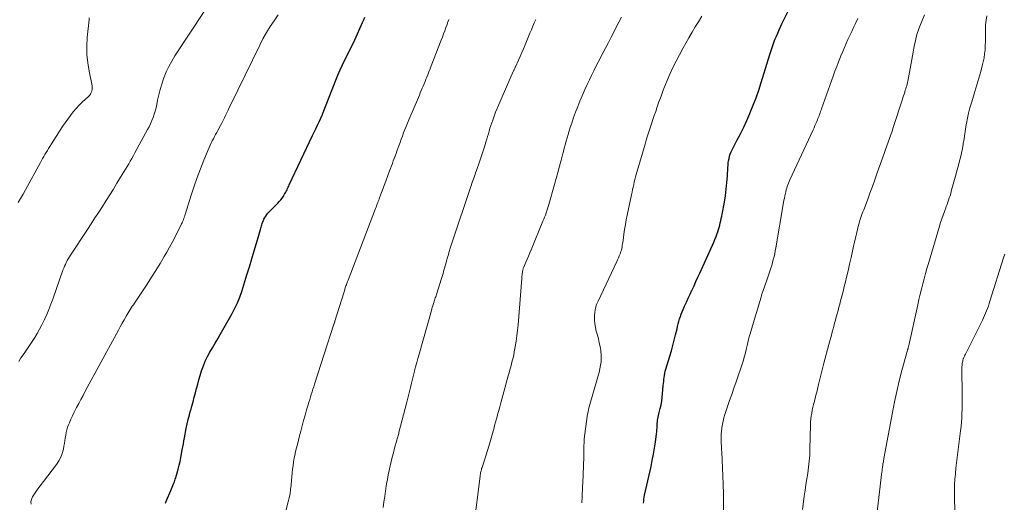
# Model space of a CAD drawing. Units: feet. Extents: x 1915000 to 1920030, y 555000 to 560000.
# Drawn here: x 1916635 to 1916838, y 556354 to 556454 of the extents above; entities that cross this region are included whole.
import ezdxf

# ---------------------------------------------------------------- set-up
doc = ezdxf.new("R2010")
doc.units = ezdxf.units.FT
doc.header["$LTSCALE"] = 100
doc.header["$MEASUREMENT"] = 0
doc.layers.add('CONTOUR INDEX', color=32, linetype='Continuous', lineweight=25)
doc.layers.add('CONTOUR INTERMEDIATE', color=40, linetype='Continuous', lineweight=15)

msp = doc.modelspace()

# ---------------------------------------------------------------- linework, layer by layer
at = {"layer": 'CONTOUR INDEX', "flags": 128}
for points, elevation in [([(1916763.42, 556354.01), (1916763.43, 556354.44), (1916763.46, 556354.86), (1916763.52, 556355.28), (1916763.6, 556355.69), (1916764.95, 556361.62), (1916765.21, 556362.87), (1916765.45, 556364.12), (1916765.66, 556365.38), (1916765.85, 556366.64), (1916766.07, 556368.34), (1916766.12, 556368.75), (1916766.16, 556369.17), (1916766.19, 556369.58), (1916766.21, 556370), (1916766.22, 556370.18), (1916766.24, 556370.51), (1916766.26, 556370.83), (1916766.3, 556371.16), (1916766.35, 556371.48), (1916766.41, 556371.8), (1916766.47, 556372.12), (1916766.54, 556372.44), (1916766.62, 556372.76), (1916766.84, 556373.61), (1916767.01, 556374.35), (1916767.15, 556375.1), (1916767.26, 556375.86), (1916767.35, 556376.62), (1916767.49, 556378.31), (1916767.53, 556378.74), (1916767.57, 556379.16), (1916767.61, 556379.59), (1916767.66, 556380.02), (1916767.72, 556380.44), (1916767.8, 556380.86), (1916767.9, 556381.28), (1916768.01, 556381.7), (1916768.83, 556384.4), (1916769.15, 556385.5), (1916769.46, 556386.61), (1916769.75, 556387.72), (1916770.03, 556388.83), (1916770.32, 556390.04), (1916770.45, 556390.55), (1916770.58, 556391.07), (1916770.72, 556391.58), (1916770.86, 556392.09), (1916771.02, 556392.6), (1916771.19, 556393.1), (1916771.38, 556393.59), (1916771.59, 556394.08), (1916771.89, 556394.75), (1916772.26, 556395.57), (1916772.64, 556396.38), (1916773.01, 556397.2), (1916773.39, 556398.01), (1916773.43, 556398.11), (1916773.84, 556398.97), (1916774.23, 556399.84), (1916774.63, 556400.7), (1916775.02, 556401.57), (1916777.63, 556407.34), (1916777.89, 556407.94), (1916778.14, 556408.54), (1916778.37, 556409.16), (1916778.6, 556409.78), (1916778.72, 556410.13), (1916778.87, 556410.57), (1916779.01, 556411.02), (1916779.13, 556411.48), (1916779.25, 556411.93), (1916779.35, 556412.39), (1916779.45, 556412.85), (1916779.55, 556413.31), (1916779.64, 556413.77), (1916780.09, 556416.21), (1916780.31, 556417.56), (1916780.49, 556418.91), (1916780.63, 556420.26), (1916780.72, 556421.62), (1916780.82, 556423.39), (1916780.86, 556423.86), (1916780.91, 556424.33), (1916780.97, 556424.8), (1916781.06, 556425.27), (1916781.17, 556425.73), (1916781.31, 556426.18), (1916781.49, 556426.62), (1916781.69, 556427.05), (1916782.7, 556428.95), (1916783.42, 556430.33), (1916784.1, 556431.73), (1916784.75, 556433.14), (1916785.38, 556434.56), (1916785.45, 556434.74), (1916786.07, 556436.27), (1916786.66, 556437.81), (1916787.2, 556439.36), (1916787.71, 556440.93), (1916789.51, 556446.76), (1916789.64, 556447.17), (1916789.76, 556447.58), (1916789.89, 556447.99), (1916790.02, 556448.4), (1916790.16, 556448.81), (1916790.3, 556449.21), (1916790.45, 556449.61), (1916790.61, 556450.01), (1916790.83, 556450.52), (1916791.11, 556451.17), (1916791.39, 556451.82), (1916791.69, 556452.46), (1916791.99, 556453.1), (1916793.53, 556456.27)], 980), ([(1916664.66, 556354.01), (1916664.73, 556354.2), (1916664.8, 556354.39), (1916664.88, 556354.57), (1916665.77, 556356.63), (1916665.92, 556356.97), (1916666.06, 556357.31), (1916666.2, 556357.66), (1916666.34, 556358.01), (1916666.39, 556358.13), (1916666.5, 556358.42), (1916666.6, 556358.71), (1916666.7, 556359), (1916666.79, 556359.3), (1916667.08, 556360.27), (1916667.31, 556361.06), (1916667.51, 556361.85), (1916667.69, 556362.65), (1916667.85, 556363.45), (1916668.14, 556365.08), (1916668.26, 556365.69), (1916668.37, 556366.3), (1916668.48, 556366.91), (1916668.59, 556367.52), (1916668.96, 556369.47), (1916669.15, 556370.41), (1916669.36, 556371.33), (1916669.6, 556372.25), (1916669.86, 556373.17), (1916669.87, 556373.19), (1916670.13, 556374.09), (1916670.39, 556374.99), (1916670.62, 556375.9), (1916670.85, 556376.81), (1916671.08, 556377.72), (1916671.32, 556378.62), (1916671.57, 556379.52), (1916671.84, 556380.42), (1916672.14, 556381.39), (1916672.49, 556382.39), (1916672.88, 556383.36), (1916673.34, 556384.31), (1916673.85, 556385.23), (1916674.39, 556386.15), (1916674.92, 556387.06), (1916675.45, 556387.98), (1916675.97, 556388.9), (1916678.43, 556393.22), (1916679.01, 556394.33), (1916679.54, 556395.46), (1916680, 556396.62), (1916680.41, 556397.8), (1916681.49, 556401.24), (1916681.99, 556402.87), (1916682.49, 556404.51), (1916682.98, 556406.15), (1916683.46, 556407.79), (1916684.27, 556410.59), (1916684.34, 556410.83), (1916684.41, 556411.07), (1916684.48, 556411.31), (1916684.55, 556411.55), (1916684.63, 556411.79), (1916684.72, 556412.02), (1916684.81, 556412.26), (1916684.91, 556412.49), (1916685.01, 556412.71), (1916685.19, 556413.05), (1916685.38, 556413.37), (1916685.6, 556413.66), (1916685.84, 556413.95), (1916686.51, 556414.65), (1916686.84, 556415), (1916687.17, 556415.33), (1916687.5, 556415.67), (1916687.84, 556416), (1916688.17, 556416.34), (1916688.48, 556416.69), (1916688.76, 556417.07), (1916689.02, 556417.46), (1916689.27, 556417.86), (1916689.41, 556418.09), (1916689.54, 556418.33), (1916689.66, 556418.57), (1916689.77, 556418.81), (1916689.89, 556419.05), (1916690, 556419.3), (1916690.11, 556419.54), (1916690.23, 556419.78), (1916695.06, 556430.01), (1916695.39, 556430.71), (1916695.72, 556431.41), (1916696.05, 556432.12), (1916696.39, 556432.82), (1916697.03, 556434.19), (1916697.04, 556434.2), (1916697.05, 556434.22), (1916697.06, 556434.24), (1916697.07, 556434.26), (1916697.1, 556434.34), (1916697.1, 556434.36), (1916697.11, 556434.38), (1916697.12, 556434.4), (1916697.13, 556434.42), (1916699.84, 556441.44), (1916700.28, 556442.5), (1916700.73, 556443.56), (1916701.22, 556444.6), (1916701.73, 556445.63), (1916702.26, 556446.65), (1916702.77, 556447.68), (1916703.26, 556448.72), (1916703.75, 556449.77), (1916705.38, 556453.35), (1916705.62, 556453.91), (1916705.84, 556454.47)], 960)]:
    msp.add_lwpolyline(points, dxfattribs=dict(at, elevation=elevation))
at = {"layer": 'CONTOUR INTERMEDIATE', "flags": 128}
for points, elevation in [([(1916634.24, 556416.14), (1916634.75, 556417.02), (1916635.24, 556417.91), (1916635.74, 556418.8), (1916638.82, 556424.43), (1916639.05, 556424.84), (1916639.29, 556425.26), (1916639.53, 556425.68), (1916639.77, 556426.09), (1916640.02, 556426.5), (1916640.27, 556426.91), (1916640.52, 556427.32), (1916640.78, 556427.73), (1916642.92, 556431.08), (1916643.43, 556431.86), (1916643.95, 556432.64), (1916644.49, 556433.41), (1916645.04, 556434.17), (1916645.62, 556434.91), (1916646.22, 556435.62), (1916646.87, 556436.29), (1916647.54, 556436.94), (1916648.71, 556438), (1916648.96, 556438.26), (1916649.17, 556438.55), (1916649.33, 556438.86), (1916649.45, 556439.2), (1916649.52, 556439.56), (1916649.55, 556439.91), (1916649.53, 556440.27), (1916649.48, 556440.63), (1916648.9, 556443.33), (1916648.61, 556445.04), (1916648.43, 556446.76), (1916648.42, 556448.49), (1916648.51, 556450.23), (1916648.89, 556453.94), (1916648.93, 556454.3)], 948), ([(1916634.36, 556383.33), (1916634.82, 556384.03), (1916635.46, 556384.95), (1916636.03, 556385.77), (1916636.58, 556386.59), (1916637.12, 556387.42), (1916637.66, 556388.26), (1916638.17, 556389.11), (1916638.66, 556389.97), (1916639.12, 556390.85), (1916639.55, 556391.74), (1916639.67, 556392), (1916640.13, 556393.03), (1916640.57, 556394.08), (1916640.98, 556395.13), (1916641.37, 556396.19), (1916643.5, 556402.17), (1916643.66, 556402.57), (1916643.82, 556402.97), (1916644, 556403.37), (1916644.18, 556403.76), (1916644.39, 556404.15), (1916644.6, 556404.53), (1916644.82, 556404.9), (1916645.05, 556405.26), (1916648.55, 556410.6), (1916649.33, 556411.78), (1916650.1, 556412.97), (1916650.87, 556414.16), (1916651.64, 556415.35), (1916652.4, 556416.55), (1916653.16, 556417.75), (1916653.91, 556418.95), (1916654.65, 556420.16), (1916655.74, 556421.94), (1916656.08, 556422.49), (1916656.41, 556423.05), (1916656.74, 556423.6), (1916657.07, 556424.16), (1916657.39, 556424.72), (1916657.71, 556425.27), (1916658.03, 556425.84), (1916658.34, 556426.4), (1916660.98, 556431.22), (1916661.3, 556431.83), (1916661.6, 556432.45), (1916661.87, 556433.09), (1916662.12, 556433.73), (1916662.34, 556434.39), (1916662.54, 556435.04), (1916662.71, 556435.71), (1916662.86, 556436.39), (1916663.04, 556437.29), (1916663.28, 556438.41), (1916663.57, 556439.52), (1916663.9, 556440.62), (1916664.26, 556441.71), (1916664.35, 556441.95), (1916664.82, 556443.13), (1916665.35, 556444.28), (1916665.95, 556445.39), (1916666.62, 556446.48), (1916672.68, 556455.66)], 952), ([(1916636.92, 556353.79), (1916636.89, 556354.21), (1916636.92, 556354.61), (1916637.05, 556354.99), (1916637.23, 556355.36), (1916637.62, 556355.95), (1916638.06, 556356.6), (1916638.5, 556357.24), (1916638.96, 556357.87), (1916639.44, 556358.5), (1916642.17, 556362.02), (1916642.65, 556362.75), (1916643.06, 556363.51), (1916643.36, 556364.32), (1916643.58, 556365.16), (1916643.69, 556365.78), (1916643.8, 556366.34), (1916643.89, 556366.91), (1916643.98, 556367.48), (1916644.06, 556368.05), (1916644.15, 556368.61), (1916644.28, 556369.16), (1916644.45, 556369.71), (1916644.66, 556370.24), (1916644.83, 556370.64), (1916645.14, 556371.37), (1916645.47, 556372.09), (1916645.82, 556372.8), (1916646.18, 556373.51), (1916646.32, 556373.78), (1916646.76, 556374.62), (1916647.2, 556375.46), (1916647.65, 556376.3), (1916648.1, 556377.14), (1916654.54, 556389.03), (1916654.93, 556389.75), (1916655.32, 556390.47), (1916655.72, 556391.19), (1916656.12, 556391.91), (1916656.53, 556392.64), (1916656.73, 556392.99), (1916656.93, 556393.34), (1916657.14, 556393.68), (1916657.36, 556394.03), (1916657.58, 556394.37), (1916657.8, 556394.71), (1916658.03, 556395.04), (1916658.25, 556395.38), (1916660.86, 556399.3), (1916661.78, 556400.71), (1916662.68, 556402.12), (1916663.55, 556403.55), (1916664.41, 556404.99), (1916664.96, 556405.93), (1916665.52, 556406.92), (1916666.07, 556407.91), (1916666.6, 556408.92), (1916667.11, 556409.93), (1916667.9, 556411.53), (1916668, 556411.75), (1916668.11, 556411.97), (1916668.2, 556412.19), (1916668.3, 556412.42), (1916668.37, 556412.61), (1916668.42, 556412.74), (1916668.47, 556412.87), (1916668.52, 556413.01), (1916668.56, 556413.14), (1916668.6, 556413.27), (1916668.65, 556413.41), (1916668.69, 556413.54), (1916668.73, 556413.68), (1916669.98, 556417.68), (1916670.57, 556419.51), (1916671.2, 556421.33), (1916671.88, 556423.13), (1916672.59, 556424.91), (1916673.69, 556427.55), (1916673.89, 556428.01), (1916674.09, 556428.46), (1916674.32, 556428.9), (1916674.55, 556429.33), (1916674.78, 556429.77), (1916675.02, 556430.2), (1916675.26, 556430.64), (1916675.49, 556431.07), (1916676.03, 556432.07), (1916676.3, 556432.59), (1916676.57, 556433.11), (1916676.83, 556433.64), (1916677.09, 556434.17), (1916677.34, 556434.7), (1916677.59, 556435.23), (1916677.84, 556435.76), (1916678.1, 556436.29), (1916684.12, 556448.68), (1916684.79, 556449.98), (1916685.5, 556451.26), (1916686.27, 556452.51), (1916687.08, 556453.73), (1916687.94, 556454.92)], 956), ([(1916728.35, 556349.26), (1916729.65, 556359.61), (1916729.68, 556359.84), (1916729.71, 556360.06), (1916729.76, 556360.29), (1916729.8, 556360.51), (1916729.85, 556360.74), (1916729.91, 556360.96), (1916729.97, 556361.18), (1916730.04, 556361.4), (1916731.21, 556365.1), (1916731.36, 556365.57), (1916731.51, 556366.04), (1916731.65, 556366.51), (1916731.79, 556366.99), (1916731.93, 556367.46), (1916732.06, 556367.93), (1916732.2, 556368.41), (1916732.33, 556368.89), (1916732.45, 556369.35), (1916732.65, 556370.06), (1916732.84, 556370.77), (1916733.03, 556371.48), (1916733.23, 556372.19), (1916733.27, 556372.36), (1916733.49, 556373.15), (1916733.7, 556373.95), (1916733.92, 556374.74), (1916734.14, 556375.53), (1916735.46, 556380.33), (1916735.63, 556380.95), (1916735.8, 556381.57), (1916735.97, 556382.19), (1916736.14, 556382.81), (1916736.3, 556383.43), (1916736.45, 556384.06), (1916736.58, 556384.69), (1916736.71, 556385.32), (1916736.9, 556386.33), (1916737.09, 556387.47), (1916737.26, 556388.61), (1916737.39, 556389.76), (1916737.5, 556390.91), (1916738.24, 556400.44), (1916738.26, 556400.69), (1916738.29, 556400.95), (1916738.31, 556401.2), (1916738.34, 556401.46), (1916738.37, 556401.68), (1916738.39, 556401.82), (1916738.41, 556401.96), (1916738.44, 556402.11), (1916738.48, 556402.25), (1916738.52, 556402.39), (1916738.56, 556402.52), (1916738.61, 556402.66), (1916738.67, 556402.79), (1916739.1, 556403.81), (1916739.37, 556404.45), (1916739.64, 556405.09), (1916739.91, 556405.73), (1916740.17, 556406.37), (1916742.62, 556412.3), (1916742.79, 556412.72), (1916742.96, 556413.15), (1916743.12, 556413.57), (1916743.28, 556414), (1916743.43, 556414.44), (1916743.58, 556414.87), (1916743.72, 556415.31), (1916743.85, 556415.74), (1916745.02, 556419.89), (1916745.37, 556421.14), (1916745.71, 556422.39), (1916746.05, 556423.64), (1916746.38, 556424.89), (1916746.66, 556425.98), (1916746.84, 556426.69), (1916747.03, 556427.4), (1916747.22, 556428.11), (1916747.41, 556428.82), (1916747.61, 556429.53), (1916747.82, 556430.24), (1916748.04, 556430.94), (1916748.26, 556431.64), (1916748.56, 556432.56), (1916748.96, 556433.71), (1916749.37, 556434.85), (1916749.8, 556435.99), (1916750.26, 556437.12), (1916750.52, 556437.75), (1916750.92, 556438.7), (1916751.34, 556439.64), (1916751.77, 556440.57), (1916752.21, 556441.5), (1916752.66, 556442.42), (1916753.12, 556443.34), (1916753.58, 556444.26), (1916754.05, 556445.17), (1916755.08, 556447.17), (1916755.62, 556448.21), (1916756.16, 556449.26), (1916756.7, 556450.3), (1916757.24, 556451.35), (1916757.77, 556452.4), (1916758.3, 556453.44), (1916758.83, 556454.49)], 972), ([(1916750.64, 556354.1), (1916750.71, 556355.27), (1916750.75, 556356.01), (1916750.79, 556356.76), (1916750.82, 556357.5), (1916750.85, 556358.25), (1916751.04, 556363.52), (1916751.05, 556364.01), (1916751.07, 556364.5), (1916751.08, 556364.99), (1916751.09, 556365.48), (1916751.1, 556366.18), (1916751.11, 556366.32), (1916751.11, 556366.47), (1916751.12, 556366.61), (1916751.12, 556366.75), (1916751.13, 556366.89), (1916751.14, 556367.04), (1916751.15, 556367.18), (1916751.17, 556367.32), (1916751.77, 556371.92), (1916751.84, 556372.42), (1916751.94, 556372.93), (1916752.05, 556373.42), (1916752.18, 556373.92), (1916753.83, 556379.63), (1916754.03, 556380.34), (1916754.21, 556381.06), (1916754.38, 556381.78), (1916754.52, 556382.51), (1916754.63, 556383.24), (1916754.68, 556383.97), (1916754.66, 556384.71), (1916754.58, 556385.44), (1916754.56, 556385.58), (1916754.43, 556386.39), (1916754.27, 556387.18), (1916754.08, 556387.97), (1916753.87, 556388.76), (1916753.64, 556389.56), (1916753.45, 556390.34), (1916753.31, 556391.12), (1916753.25, 556391.92), (1916753.25, 556392.72), (1916753.33, 556393.51), (1916753.47, 556394.29), (1916753.7, 556395.05), (1916754, 556395.79), (1916757.86, 556403.96), (1916758.04, 556404.34), (1916758.21, 556404.74), (1916758.38, 556405.13), (1916758.55, 556405.52), (1916758.62, 556405.69), (1916758.73, 556406.01), (1916758.83, 556406.33), (1916758.91, 556406.65), (1916758.97, 556406.98), (1916759.02, 556407.32), (1916759.07, 556407.65), (1916759.12, 556407.98), (1916759.17, 556408.32), (1916759.35, 556409.62), (1916759.5, 556410.6), (1916759.66, 556411.59), (1916759.84, 556412.56), (1916760.04, 556413.54), (1916760.92, 556417.76), (1916761.03, 556418.29), (1916761.14, 556418.82), (1916761.25, 556419.35), (1916761.37, 556419.87), (1916761.48, 556420.4), (1916761.61, 556420.93), (1916761.75, 556421.45), (1916761.89, 556421.97), (1916763.71, 556428.22), (1916763.96, 556429.07), (1916764.23, 556429.92), (1916764.5, 556430.76), (1916764.78, 556431.61), (1916765.06, 556432.45), (1916765.34, 556433.29), (1916765.63, 556434.13), (1916765.91, 556434.97), (1916766.16, 556435.73), (1916766.58, 556436.95), (1916767.02, 556438.17), (1916767.48, 556439.37), (1916767.95, 556440.57), (1916768.26, 556441.34), (1916768.85, 556442.71), (1916769.46, 556444.06), (1916770.12, 556445.39), (1916770.81, 556446.71), (1916771.49, 556447.96), (1916772.12, 556449.09), (1916772.77, 556450.21), (1916773.43, 556451.33), (1916774.1, 556452.43), (1916774.77, 556453.53), (1916775.43, 556454.65)], 976), ([(1916779.9, 556352.44), (1916779.91, 556354.24), (1916779.89, 556356.05), (1916779.85, 556357.85), (1916779.78, 556359.65), (1916779.55, 556364.53), (1916779.52, 556365.16), (1916779.5, 556365.78), (1916779.47, 556366.4), (1916779.45, 556367.02), (1916779.44, 556367.65), (1916779.45, 556368.27), (1916779.49, 556368.88), (1916779.56, 556369.5), (1916779.58, 556369.64), (1916779.69, 556370.33), (1916779.82, 556371), (1916780, 556371.67), (1916780.2, 556372.33), (1916781.19, 556375.22), (1916781.63, 556376.51), (1916782.07, 556377.8), (1916782.52, 556379.08), (1916782.97, 556380.37), (1916783.46, 556381.72), (1916783.66, 556382.33), (1916783.86, 556382.94), (1916784.04, 556383.56), (1916784.2, 556384.18), (1916784.21, 556384.22), (1916784.36, 556384.82), (1916784.51, 556385.42), (1916784.65, 556386.03), (1916784.79, 556386.63), (1916784.93, 556387.23), (1916785.08, 556387.83), (1916785.24, 556388.43), (1916785.41, 556389.03), (1916785.74, 556390.17), (1916786.08, 556391.34), (1916786.43, 556392.5), (1916786.78, 556393.66), (1916787.13, 556394.83), (1916787.68, 556396.6), (1916787.8, 556396.99), (1916787.92, 556397.39), (1916788.05, 556397.78), (1916788.17, 556398.17), (1916788.3, 556398.55), (1916788.43, 556398.94), (1916788.57, 556399.33), (1916788.7, 556399.72), (1916789.49, 556401.98), (1916789.69, 556402.57), (1916789.88, 556403.16), (1916790.05, 556403.76), (1916790.21, 556404.36), (1916790.36, 556404.96), (1916790.49, 556405.56), (1916790.61, 556406.17), (1916790.73, 556406.78), (1916792.33, 556416.18), (1916792.41, 556416.61), (1916792.49, 556417.04), (1916792.57, 556417.47), (1916792.66, 556417.91), (1916792.69, 556418.05), (1916792.77, 556418.41), (1916792.86, 556418.76), (1916792.97, 556419.11), (1916793.08, 556419.46), (1916793.21, 556419.81), (1916793.34, 556420.15), (1916793.48, 556420.49), (1916793.63, 556420.82), (1916798.41, 556431.19), (1916798.61, 556431.62), (1916798.8, 556432.05), (1916798.99, 556432.49), (1916799.18, 556432.93), (1916799.31, 556433.24), (1916799.43, 556433.52), (1916799.55, 556433.8), (1916799.66, 556434.09), (1916799.76, 556434.38), (1916799.87, 556434.67), (1916799.97, 556434.96), (1916800.07, 556435.25), (1916800.18, 556435.54), (1916802.57, 556442.28), (1916802.93, 556443.28), (1916803.3, 556444.27), (1916803.69, 556445.25), (1916804.08, 556446.23), (1916804.18, 556446.5), (1916804.53, 556447.35), (1916804.89, 556448.19), (1916805.26, 556449.02), (1916805.63, 556449.86), (1916806.02, 556450.69), (1916806.4, 556451.52), (1916806.78, 556452.35), (1916807.16, 556453.18), (1916807.63, 556454.2)], 984), ([(1916796.26, 556352.7), (1916796.45, 556354.28), (1916796.6, 556355.48), (1916796.77, 556356.68), (1916796.94, 556357.87), (1916797.13, 556359.07), (1916797.32, 556360.23), (1916797.41, 556360.84), (1916797.5, 556361.46), (1916797.57, 556362.07), (1916797.63, 556362.69), (1916797.68, 556363.31), (1916797.72, 556363.93), (1916797.75, 556364.55), (1916797.77, 556365.17), (1916797.89, 556370.23), (1916797.91, 556370.84), (1916797.96, 556371.44), (1916798.04, 556372.05), (1916798.14, 556372.65), (1916798.26, 556373.25), (1916798.39, 556373.84), (1916798.53, 556374.44), (1916798.68, 556375.03), (1916798.69, 556375.09), (1916798.86, 556375.72), (1916799.02, 556376.34), (1916799.17, 556376.97), (1916799.32, 556377.59), (1916799.54, 556378.55), (1916799.8, 556379.65), (1916800.07, 556380.75), (1916800.35, 556381.85), (1916800.64, 556382.95), (1916801.67, 556386.81), (1916801.87, 556387.55), (1916802.06, 556388.28), (1916802.26, 556389.01), (1916802.46, 556389.74), (1916802.5, 556389.88), (1916802.68, 556390.54), (1916802.86, 556391.2), (1916803.04, 556391.86), (1916803.22, 556392.52), (1916803.4, 556393.18), (1916803.58, 556393.84), (1916803.76, 556394.5), (1916803.94, 556395.16), (1916804.11, 556395.82), (1916804.37, 556396.81), (1916804.63, 556397.8), (1916804.87, 556398.79), (1916805.11, 556399.79), (1916805.33, 556400.7), (1916805.65, 556402.05), (1916805.96, 556403.41), (1916806.26, 556404.77), (1916806.56, 556406.13), (1916806.77, 556407.12), (1916806.97, 556407.98), (1916807.17, 556408.85), (1916807.37, 556409.71), (1916807.59, 556410.57), (1916807.82, 556411.48), (1916807.93, 556411.88), (1916808.04, 556412.28), (1916808.17, 556412.68), (1916808.3, 556413.08), (1916808.44, 556413.48), (1916808.58, 556413.87), (1916808.72, 556414.26), (1916808.87, 556414.66), (1916809.63, 556416.66), (1916810.15, 556418.06), (1916810.67, 556419.46), (1916811.18, 556420.86), (1916811.68, 556422.26), (1916812.86, 556425.56), (1916813.13, 556426.32), (1916813.41, 556427.09), (1916813.67, 556427.85), (1916813.94, 556428.61), (1916814.21, 556429.38), (1916814.47, 556430.14), (1916814.72, 556430.91), (1916814.97, 556431.68), (1916816.87, 556437.49), (1916816.99, 556437.86), (1916817.1, 556438.22), (1916817.22, 556438.58), (1916817.34, 556438.94), (1916817.37, 556439.04), (1916817.47, 556439.35), (1916817.57, 556439.67), (1916817.66, 556439.98), (1916817.75, 556440.3), (1916817.83, 556440.62), (1916817.91, 556440.94), (1916817.98, 556441.26), (1916818.04, 556441.58), (1916818.93, 556446.49), (1916819.07, 556447.26), (1916819.22, 556448.03), (1916819.38, 556448.8), (1916819.54, 556449.57), (1916819.73, 556450.33), (1916819.94, 556451.09), (1916820.19, 556451.83), (1916820.46, 556452.57), (1916821.42, 556454.94)], 988), ([(1916811.53, 556351.03), (1916812.65, 556360.49), (1916812.67, 556360.65), (1916812.69, 556360.8), (1916812.71, 556360.96), (1916812.72, 556361.11), (1916812.76, 556361.39), (1916812.77, 556361.51), (1916812.81, 556361.74), (1916812.82, 556361.83), (1916812.83, 556361.93), (1916812.85, 556362.03), (1916812.86, 556362.13), (1916812.9, 556362.37), (1916812.94, 556362.59), (1916812.97, 556362.81), (1916813.01, 556363.03), (1916813.05, 556363.24), (1916814.79, 556372.77), (1916815.22, 556374.96), (1916815.69, 556377.13), (1916816.22, 556379.3), (1916816.78, 556381.45), (1916817.93, 556385.62), (1916817.95, 556385.68), (1916817.97, 556385.75), (1916817.99, 556385.81), (1916818, 556385.87), (1916818.02, 556385.94), (1916818.04, 556386), (1916818.06, 556386.06), (1916818.08, 556386.13), (1916818.09, 556386.2), (1916818.12, 556386.3), (1916818.14, 556386.4), (1916818.16, 556386.5), (1916818.19, 556386.6), (1916820.05, 556395.04), (1916820.29, 556396.12), (1916820.54, 556397.19), (1916820.79, 556398.26), (1916821.06, 556399.33), (1916821.33, 556400.4), (1916821.62, 556401.46), (1916821.92, 556402.52), (1916822.23, 556403.58), (1916824.51, 556411.25), (1916824.75, 556412.01), (1916825, 556412.77), (1916825.26, 556413.52), (1916825.53, 556414.27), (1916825.75, 556414.87), (1916825.92, 556415.31), (1916826.08, 556415.76), (1916826.25, 556416.21), (1916826.4, 556416.66), (1916826.56, 556417.12), (1916826.7, 556417.57), (1916826.84, 556418.03), (1916826.97, 556418.49), (1916827.63, 556420.89), (1916827.88, 556421.8), (1916828.13, 556422.71), (1916828.38, 556423.62), (1916828.62, 556424.53), (1916828.85, 556425.45), (1916829.06, 556426.37), (1916829.25, 556427.29), (1916829.41, 556428.22), (1916829.43, 556428.34), (1916829.59, 556429.33), (1916829.75, 556430.32), (1916829.91, 556431.31), (1916830.07, 556432.3), (1916830.1, 556432.49), (1916830.31, 556433.57), (1916830.54, 556434.64), (1916830.81, 556435.7), (1916831.12, 556436.75), (1916831.41, 556437.68), (1916831.83, 556439.07), (1916832.25, 556440.45), (1916832.66, 556441.85), (1916833.05, 556443.24), (1916833.37, 556444.4), (1916833.57, 556445.22), (1916833.74, 556446.05), (1916833.85, 556446.89), (1916833.93, 556447.73), (1916833.97, 556448.58), (1916834, 556449.43), (1916834.02, 556450.28), (1916834.02, 556451.13), (1916834.02, 556451.9), (1916834.06, 556452.86), (1916834.15, 556453.81), (1916834.32, 556454.76)], 992), ([(1916689.37, 556351.89), (1916690.02, 556354.3), (1916690.22, 556355.14), (1916690.4, 556356), (1916690.52, 556356.86), (1916690.61, 556357.73), (1916690.62, 556357.91), (1916690.69, 556358.69), (1916690.76, 556359.47), (1916690.83, 556360.25), (1916690.92, 556361.03), (1916691.01, 556361.81), (1916691.13, 556362.59), (1916691.27, 556363.36), (1916691.43, 556364.12), (1916691.48, 556364.38), (1916691.69, 556365.28), (1916691.9, 556366.17), (1916692.12, 556367.06), (1916692.35, 556367.94), (1916692.6, 556368.92), (1916692.9, 556370.02), (1916693.19, 556371.11), (1916693.5, 556372.19), (1916693.82, 556373.28), (1916694.14, 556374.38), (1916694.3, 556374.92), (1916694.46, 556375.45), (1916694.62, 556375.98), (1916694.79, 556376.51), (1916694.96, 556377.04), (1916695.13, 556377.57), (1916695.3, 556378.09), (1916695.47, 556378.62), (1916699.46, 556391), (1916699.48, 556391.06), (1916699.5, 556391.12), (1916699.52, 556391.19), (1916699.54, 556391.25), (1916699.56, 556391.33), (1916699.57, 556391.35), (1916699.58, 556391.38), (1916699.58, 556391.4), (1916699.59, 556391.42), (1916699.62, 556391.52), (1916699.62, 556391.54), (1916699.63, 556391.56), (1916699.64, 556391.59), (1916699.65, 556391.61), (1916701.48, 556397.51), (1916701.54, 556397.71), (1916701.61, 556397.92), (1916701.68, 556398.13), (1916701.74, 556398.33), (1916701.81, 556398.54), (1916701.88, 556398.74), (1916701.95, 556398.95), (1916702.03, 556399.15), (1916702.04, 556399.19), (1916702.12, 556399.42), (1916702.21, 556399.64), (1916702.29, 556399.86), (1916702.37, 556400.09), (1916708.05, 556414.92), (1916708.15, 556415.17), (1916708.24, 556415.42), (1916708.33, 556415.66), (1916708.42, 556415.91), (1916708.52, 556416.16), (1916708.61, 556416.4), (1916708.7, 556416.65), (1916708.79, 556416.9), (1916709.15, 556417.86), (1916709.42, 556418.59), (1916709.69, 556419.32), (1916709.96, 556420.05), (1916710.24, 556420.78), (1916710.95, 556422.68), (1916711.14, 556423.2), (1916711.33, 556423.71), (1916711.53, 556424.22), (1916711.72, 556424.74), (1916711.91, 556425.25), (1916712.1, 556425.77), (1916712.29, 556426.28), (1916712.48, 556426.8), (1916712.86, 556427.87), (1916713.11, 556428.55), (1916713.36, 556429.22), (1916713.61, 556429.89), (1916713.86, 556430.56), (1916714.12, 556431.23), (1916714.39, 556431.89), (1916714.66, 556432.56), (1916714.93, 556433.22), (1916716.9, 556437.88), (1916717.1, 556438.35), (1916717.3, 556438.82), (1916717.5, 556439.29), (1916717.69, 556439.76), (1916717.89, 556440.23), (1916718.08, 556440.7), (1916718.27, 556441.17), (1916718.46, 556441.65), (1916718.58, 556441.94), (1916718.82, 556442.56), (1916719.06, 556443.17), (1916719.31, 556443.79), (1916719.55, 556444.41), (1916721.62, 556449.69), (1916721.87, 556450.34), (1916722.12, 556450.99), (1916722.36, 556451.64), (1916722.6, 556452.3), (1916722.82, 556452.92), (1916722.94, 556453.27), (1916723.06, 556453.62), (1916723.17, 556453.97)], 964), ([(1916709.65, 556353.14), (1916709.79, 556354.27), (1916709.94, 556355.39), (1916710.11, 556356.52), (1916710.28, 556357.64), (1916710.34, 556358.03), (1916710.5, 556358.95), (1916710.68, 556359.88), (1916710.86, 556360.8), (1916711.06, 556361.72), (1916711.28, 556362.64), (1916711.5, 556363.55), (1916711.74, 556364.46), (1916711.99, 556365.37), (1916712.46, 556367.07), (1916712.52, 556367.3), (1916712.58, 556367.53), (1916712.64, 556367.76), (1916712.7, 556367.98), (1916712.77, 556368.21), (1916712.83, 556368.44), (1916712.89, 556368.67), (1916712.94, 556368.89), (1916714.42, 556374.62), (1916714.63, 556375.45), (1916714.84, 556376.28), (1916715.05, 556377.12), (1916715.25, 556377.95), (1916715.46, 556378.79), (1916715.66, 556379.62), (1916715.87, 556380.45), (1916716.08, 556381.29), (1916716.1, 556381.36), (1916716.33, 556382.22), (1916716.55, 556383.09), (1916716.79, 556383.95), (1916717.03, 556384.81), (1916719.6, 556393.84), (1916719.69, 556394.16), (1916719.78, 556394.48), (1916719.88, 556394.8), (1916719.97, 556395.11), (1916720.03, 556395.28), (1916720.1, 556395.51), (1916720.17, 556395.75), (1916720.24, 556395.98), (1916720.32, 556396.21), (1916720.4, 556396.44), (1916720.47, 556396.67), (1916720.54, 556396.9), (1916720.62, 556397.13), (1916721.6, 556400.22), (1916721.8, 556400.87), (1916722, 556401.52), (1916722.18, 556402.17), (1916722.37, 556402.82), (1916722.37, 556402.85), (1916722.55, 556403.49), (1916722.73, 556404.13), (1916722.91, 556404.78), (1916723.1, 556405.42), (1916723.29, 556406.06), (1916723.48, 556406.69), (1916723.68, 556407.33), (1916723.89, 556407.96), (1916727.72, 556419.47), (1916727.84, 556419.82), (1916727.96, 556420.17), (1916728.08, 556420.52), (1916728.21, 556420.87), (1916728.34, 556421.22), (1916728.47, 556421.57), (1916728.6, 556421.92), (1916728.73, 556422.26), (1916728.91, 556422.77), (1916729.13, 556423.37), (1916729.34, 556423.97), (1916729.54, 556424.58), (1916729.74, 556425.19), (1916730.66, 556428.1), (1916730.83, 556428.67), (1916731.01, 556429.23), (1916731.18, 556429.8), (1916731.35, 556430.37), (1916731.51, 556430.93), (1916731.69, 556431.5), (1916731.87, 556432.06), (1916732.06, 556432.62), (1916732.25, 556433.16), (1916732.55, 556433.99), (1916732.85, 556434.81), (1916733.18, 556435.62), (1916733.52, 556436.43), (1916736.5, 556443.22), (1916736.55, 556443.35), (1916736.61, 556443.48), (1916736.67, 556443.6), (1916736.73, 556443.73), (1916736.79, 556443.86), (1916736.85, 556443.98), (1916736.9, 556444.11), (1916736.96, 556444.23), (1916737.55, 556445.56), (1916737.9, 556446.34), (1916738.25, 556447.13), (1916738.59, 556447.93), (1916738.93, 556448.72), (1916739.65, 556450.45), (1916739.95, 556451.16), (1916740.24, 556451.86), (1916740.54, 556452.57), (1916740.84, 556453.27), (1916741.14, 556453.97)], 968), ([(1916827.83, 556344.64), (1916827.64, 556355.59), (1916827.64, 556356.72), (1916827.66, 556357.85), (1916827.73, 556358.98), (1916827.81, 556360.1), (1916827.92, 556361.23), (1916828.04, 556362.35), (1916828.17, 556363.47), (1916828.31, 556364.59), (1916828.88, 556368.97), (1916828.99, 556369.86), (1916829.07, 556370.76), (1916829.13, 556371.66), (1916829.17, 556372.56), (1916829.19, 556373.47), (1916829.2, 556374.37), (1916829.21, 556375.27), (1916829.21, 556376.18), (1916829.17, 556382.03), (1916829.17, 556382.26), (1916829.18, 556382.49), (1916829.2, 556382.72), (1916829.23, 556382.94), (1916829.27, 556383.17), (1916829.32, 556383.39), (1916829.38, 556383.61), (1916829.45, 556383.82), (1916829.47, 556383.89), (1916829.57, 556384.13), (1916829.67, 556384.38), (1916829.78, 556384.62), (1916829.89, 556384.85), (1916833.4, 556391.84), (1916833.63, 556392.32), (1916833.85, 556392.8), (1916834.06, 556393.28), (1916834.26, 556393.77), (1916834.44, 556394.27), (1916834.62, 556394.76), (1916834.78, 556395.26), (1916834.95, 556395.76), (1916837.73, 556404.7), (1916838, 556405.5)], 996)]:
    msp.add_lwpolyline(points, dxfattribs=dict(at, elevation=elevation))

doc.saveas('drawing.dxf')
